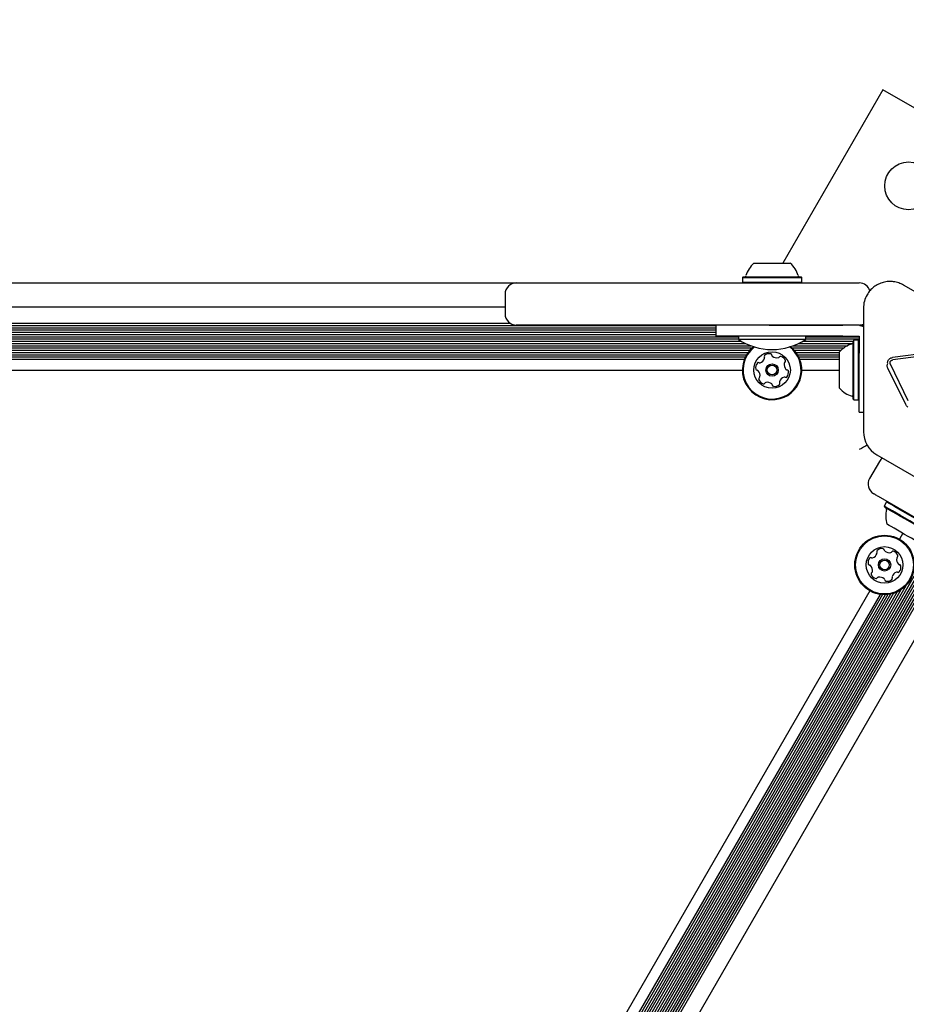
# Model space of a CAD drawing. Units: millimetres. Extents: x 510 to 1491, y 650 to 1320.
# Drawn here: x 949 to 981, y 1058 to 1093 of the extents above; entities that cross this region are included whole.
import ezdxf

# ---------------------------------------------------------------- set-up
doc = ezdxf.new("R2010")
doc.units = ezdxf.units.MM
doc.header["$LTSCALE"] = 100
doc.styles.add('SLDTEXTSTYLE1', font='TXT', dxfattribs={"width": 0.75})
doc.dimstyles.new('SLDDIMSTYLE4', dxfattribs={"dimtxt": 15.875, "dimasz": 8, "dimexe": 0, "dimexo": 0.0625, "dimgap": 3.96875, "dimtad": 2, "dimdec": 0, "dimrnd": 1e-09, "dimzin": 12, "dimdsep": 46, "dimtxsty": 'SLDTEXTSTYLE1', "dimblk1": 'DOT', "dimblk2": 'DOT', "dimsah": 1, "dimcen": 0.09, "dimse1": 1, "dimse2": 1, "dimadec": 0, "dimazin": 3, "dimtfac": 1, "dimtdec": 0, "dimtofl": 0, "dimtmove": 0, "dimatfit": 3, "dimldrblk": 'DOT', "dimfxl": 0, "dimfrac": 2, "dimtolj": 1, "dimtzin": 12, "dimarcsym": 0})

# ---------------------------------------------------------------- blocks, each defined once
blk = doc.blocks.new('_DOT')
at = {"color": 0, "linetype": 'ByBlock', "lineweight": -2}
blk.add_line((-0.5, 0), (-1, 0), dxfattribs=at)
at = {"color": 0, "linetype": 'ByBlock', "const_width": 0.5}
blk.add_lwpolyline([(-0.25, 0, 1), (0.25, 0, 1)], format="xyb", close=True, dxfattribs=at)
blk = doc.blocks.new('_D_6')
at = {"color": 7, "linetype": 'Continuous', "lineweight": 18}
blk.add_line((1251.134, 1299.273), (690.188, 1299.273), dxfattribs=at)
at = {"color": 7, "linetype": 'Continuous', "lineweight": 18, "xscale": 8, "yscale": 8, "rotation": 180.0000000000004}
blk.add_blockref('_DOT', (690.188, 1299.273), dxfattribs=at)
at = {"color": 7, "linetype": 'Continuous', "lineweight": 18, "xscale": 8, "yscale": 8}
blk.add_blockref('_DOT', (1251.134, 1299.273), dxfattribs=at)
at = {"color": 7, "linetype": 'Continuous', "lineweight": 18, "insert": (953.066, 1319.737), "char_height": 15.875, "attachment_point": 1, "style": 'SLDTEXTSTYLE1'}
blk.add_mtext('561', dxfattribs=at)

msp = doc.modelspace()

# ---------------------------------------------------------------- linework, layer by layer
at = {"color": 7, "linetype": 'Continuous', "lineweight": 25}
for p, q in [((980.136, 1090.04), (976.577, 1083.876)), ((994.858, 1081.54), (980.136, 1090.04)), ((975.544, 1083.876), (975.768, 1083.876)), ((975.768, 1083.876), (976.844, 1083.876)), ((975.162, 1083.396), (975.137, 1083.371)), ((975.137, 1083.371), (975.137, 1083.201)), ((975.137, 1083.371), (975.501, 1083.371)), ((975.162, 1083.396), (975.517, 1083.396)), ((975.501, 1083.371), (977.252, 1083.371)), ((975.517, 1083.396), (977.227, 1083.396)), ((977.252, 1083.371), (977.227, 1083.396)), ((977.252, 1083.201), (977.252, 1083.371)), ((930.82, 1083.176), (967.094, 1083.176)), ((967.094, 1083.176), (970.7, 1083.176)), ((970.7, 1083.176), (974.694, 1083.176)), ((974.694, 1083.176), (979.294, 1083.176)), ((975.137, 1083.201), (975.162, 1083.176)), ((975.137, 1083.201), (975.501, 1083.201)), ((975.501, 1083.201), (977.252, 1083.201)), ((977.227, 1083.176), (977.252, 1083.201)), ((981.473, 1082.751), (980.872, 1083.099)), ((966.694, 1082.776), (966.694, 1082.076)), ((931.194, 1082.326), (966.694, 1082.326)), ((979.447, 1082.276), (979.447, 1077.884)), ((923.694, 1081.66), (974.194, 1081.66)), ((931.009, 1081.741), (966.875, 1081.741)), ((970.7, 1081.676), (967.094, 1081.676)), ((974.694, 1081.676), (970.7, 1081.676)), ((974.194, 1081.676), (974.194, 1081.276)), ((979.294, 1081.676), (974.694, 1081.676)), ((976.094, 1081.676), (978.707, 1081.676)), ((979.32, 1081.66), (979.447, 1081.66)), ((923.694, 1081.581), (974.194, 1081.581)), ((923.694, 1081.5), (974.194, 1081.5)), ((923.694, 1081.421), (974.194, 1081.421)), ((923.694, 1081.34), (974.194, 1081.34)), ((976.094, 1081.276), (974.194, 1081.276)), ((974.994, 1081.276), (974.994, 1081.166)), ((978.707, 1081.276), (976.094, 1081.276)), ((977.394, 1081.166), (977.394, 1081.276)), ((978.707, 1081.276), (978.931, 1081.276)), ((978.931, 1081.276), (979.154, 1081.276)), ((979.154, 1081.276), (979.294, 1081.276)), ((979.294, 1081.276), (979.294, 1081.126)), ((922.449, 1080.941), (975.439, 1080.941)), ((922.636, 1081.02), (975.253, 1081.02)), ((922.789, 1081.101), (975.1, 1081.101)), ((922.894, 1081.261), (974.994, 1081.261)), ((922.894, 1081.18), (974.994, 1081.18)), ((977.394, 1081.166), (974.994, 1081.166)), ((976.949, 1080.941), (978.875, 1080.941)), ((977.136, 1081.02), (979.061, 1081.02)), ((977.289, 1081.101), (979.074, 1081.101)), ((977.394, 1081.261), (979.294, 1081.261)), ((977.394, 1081.18), (979.294, 1081.18)), ((979.099, 1081.133), (979.074, 1081.108)), ((979.074, 1079.043), (979.074, 1081.108)), ((979.269, 1081.133), (979.099, 1081.133)), ((979.099, 1079.018), (979.099, 1081.133)), ((979.294, 1081.108), (979.269, 1081.133)), ((979.269, 1079.018), (979.269, 1081.133)), ((979.294, 1081.126), (979.294, 1080.902)), ((922.404, 1080.86), (975.484, 1080.86)), ((922.482, 1080.781), (975.406, 1080.781)), ((922.548, 1080.7), (975.34, 1080.7)), ((922.6, 1080.621), (975.288, 1080.621)), ((976.904, 1080.86), (978.743, 1080.86)), ((976.982, 1080.781), (978.648, 1080.781)), ((977.048, 1080.7), (978.594, 1080.7)), ((977.1, 1080.621), (978.594, 1080.621)), ((978.594, 1079.426), (978.594, 1080.726)), ((979.294, 1080.902), (979.294, 1080.678)), ((979.294, 1080.476), (979.294, 1080.678)), ((982.843, 1080.834), (980.477, 1080.519)), ((982.855, 1080.75), (980.488, 1080.435)), ((922.645, 1080.54), (975.244, 1080.54)), ((922.679, 1080.461), (975.209, 1080.461)), ((977.145, 1080.54), (978.594, 1080.54)), ((977.179, 1080.461), (978.594, 1080.461)), ((979.294, 1078.576), (979.294, 1080.476)), ((980.391, 1080.325), (980.396, 1080.368)), ((981.041, 1078.983), (980.405, 1080.279)), ((922.752, 1080.076), (975.137, 1080.076)), ((977.252, 1080.076), (978.594, 1080.076)), ((980.951, 1078.848), (980.315, 1080.144)), ((979.074, 1079.043), (979.099, 1079.018)), ((979.099, 1079.018), (979.269, 1079.018)), ((979.269, 1079.018), (979.294, 1079.043)), ((979.294, 1078.576), (979.447, 1078.576)), ((979.922, 1077.061), (983.725, 1074.865)), ((980.014, 1076.829), (979.664, 1076.223)), ((982.781, 1073.962), (979.983, 1075.577)), ((980.268, 1075.384), (980.183, 1075.237)), ((980.302, 1075.393), (980.268, 1075.384)), ((980.183, 1075.237), (980.192, 1075.202)), ((982.152, 1074.325), (952.902, 1023.662)), ((982.222, 1074.284), (952.972, 1023.622)), ((980.846, 1074.271), (980.725, 1074.061)), ((982.291, 1074.245), (953.041, 1023.582)), ((982.361, 1074.204), (953.111, 1023.542)), ((982.429, 1074.165), (953.179, 1023.502)), ((982.499, 1074.124), (953.249, 1023.462)), ((982.568, 1074.085), (953.318, 1023.422)), ((982.638, 1074.044), (953.388, 1023.382)), ((983.144, 1073.752), (953.894, 1023.089)), ((979.667, 1072.229), (953.475, 1026.862)), ((980.954, 1072.407), (953.964, 1025.659)), ((980.641, 1072.185), (953.999, 1026.041)), ((980.775, 1072.26), (954.002, 1025.887)), ((980.037, 1072.099), (953.772, 1026.607)), ((980.122, 1072.09), (953.823, 1026.537)), ((980.215, 1072.087), (953.871, 1026.459)), ((980.309, 1072.093), (953.913, 1026.374)), ((980.412, 1072.11), (953.951, 1026.276)), ((980.52, 1072.138), (953.98, 1026.169))]:
    msp.add_line(p, q, dxfattribs=at)
at = {"color": 7, "linetype": 'Continuous', "lineweight": 25, "flags": 128}
for points in [[(979.575, 1077.407), (979.516, 1077.373), (979.447, 1077.333), (979.372, 1077.29), (979.294, 1077.245)], [(979.983, 1075.577), (979.95, 1075.596), (979.917, 1075.615), (979.887, 1075.632), (979.861, 1075.647), (979.839, 1075.66), (979.823, 1075.669), (979.814, 1075.675), (979.81, 1075.677)], [(982.099, 1074.326), (982.095, 1074.329), (982.064, 1074.347), (982.003, 1074.382), (981.914, 1074.433), (981.8, 1074.499), (981.666, 1074.577), (981.514, 1074.664), (981.352, 1074.758), (981.183, 1074.855), (981.015, 1074.952), (980.853, 1075.046), (980.701, 1075.133), (980.566, 1075.211), (980.453, 1075.277), (980.364, 1075.328), (980.303, 1075.364), (980.271, 1075.382), (980.268, 1075.384)], [(982.014, 1074.179), (982.01, 1074.181), (981.979, 1074.199), (981.918, 1074.235), (981.829, 1074.286), (981.715, 1074.352), (981.581, 1074.43), (981.429, 1074.517), (981.267, 1074.611), (981.098, 1074.708), (980.93, 1074.805), (980.768, 1074.899), (980.616, 1074.986), (980.481, 1075.064), (980.368, 1075.13), (980.279, 1075.181), (980.218, 1075.216), (980.186, 1075.234), (980.183, 1075.237)], [(981.98, 1074.17), (981.976, 1074.172), (981.946, 1074.19), (981.886, 1074.224), (981.799, 1074.274), (981.688, 1074.338), (981.557, 1074.414), (981.409, 1074.5), (981.25, 1074.591), (981.086, 1074.686), (980.922, 1074.781), (980.763, 1074.873), (980.615, 1074.958), (980.483, 1075.034), (980.372, 1075.098), (980.285, 1075.148), (980.226, 1075.183), (980.196, 1075.2), (980.192, 1075.202)], [(981.409, 1073.946), (981.408, 1073.946), (981.385, 1073.959), (981.333, 1073.989), (981.255, 1074.034), (981.155, 1074.092), (981.038, 1074.159), (980.911, 1074.233), (980.781, 1074.308), (980.653, 1074.382), (980.537, 1074.449), (980.436, 1074.507), (980.358, 1074.552), (980.307, 1074.582), (980.284, 1074.595), (980.283, 1074.596)]]:
    msp.add_lwpolyline(points, dxfattribs=at)
at = {"color": 7, "linetype": 'Continuous', "lineweight": 25}
for centre, radius in [((981.051, 1086.625), 0.85), ((976.194, 1080.076), 0.65), ((976.194, 1080.076), 0.22), ((976.194, 1080.076), 0.17), ((980.196, 1073.145), 1.058), ((980.196, 1073.145), 1.032), ((980.196, 1073.145), 0.65), ((980.196, 1073.145), 0.22), ((980.196, 1073.145), 0.17)]:
    msp.add_circle(centre, radius, dxfattribs=at)
for centre, radius, start, end in [((976.194, 1083.156), 0.97, 132.0585, 163.4712), ((976.194, 1083.156), 0.97, 16.5288, 47.9415), ((975.216, 1083.446), 0.05, 270, 343.4712), ((977.172, 1083.446), 0.05, 196.5288, 270), ((967.094, 1082.776), 0.4, 90, 180), ((979.294, 1082.776), 0.4, 16.1603, 90), ((980.397, 1082.276), 0.95, 150, 180), ((967.094, 1082.076), 0.4, 180, 270), ((979.194, 1081.176), 0.5, 59.6786, 90), ((979.294, 1082.076), 0.4, 270, 292.3996), ((976.194, 1082.984), 2.178, 236.5692, 303.4308), ((979.315, 1080.076), 0.97, 106.5323, 137.9373), ((979.024, 1081.054), 0.05, 286.5323, 0), ((976.194, 1080.076), 1.057, 128.2345, 285.8706), ((976.194, 1080.076), 1.033, 127.2689, 285.8706), ((975.963, 1080.557), 0.0481, 132.4354, 210.8706), ((976.1, 1080.406), 0.252, 79.3056, 132.4356), ((976.138, 1080.607), 0.0481, 0.8706, 79.3056), ((976.234, 1080.608), 0.0481, 180.8672, 229.3108), ((976.367, 1080.762), 0.252, 229.3055, 282.4299), ((976.495, 1080.517), 0.0481, 72.43, 150.8706), ((976.194, 1080.076), 1.032, 285.8706, 52.7311), ((976.194, 1080.076), 1.058, 285.8706, 51.7655), ((976.433, 1080.322), 0.252, 19.3056, 72.4356), ((975.861, 1080.16), 0.252, 139.3056, 192.4414), ((975.706, 1080.293), 0.0481, 60.8253, 139.3113), ((975.753, 1080.377), 0.0481, 240.8706, 289.3055), ((975.686, 1080.569), 0.252, 289.3114, 342.4357), ((975.88, 1080.507), 0.0481, 342.4305, 30.8741), ((976.411, 1080.563), 0.0481, 282.4357, 330.916), ((976.875, 1080.269), 0.252, 169.3056, 222.4356), ((976.675, 1080.307), 0.0481, 120.8706, 169.3056), ((976.626, 1080.39), 0.0481, 300.8741, 19.3358), ((975.662, 1080.116), 0.0481, 192.4356, 270.8672), ((975.663, 1080.02), 0.0481, 42.4354, 90.8706), ((975.513, 1079.882), 0.252, 349.3165, 42.4356), ((976.725, 1080.132), 0.0481, 222.4928, 270.8706), ((976.527, 1079.992), 0.252, 319.3056, 12.4357), ((976.726, 1080.036), 0.0481, 12.4698, 90.8838), ((975.763, 1079.762), 0.0481, 120.8706, 199.2715), ((975.955, 1079.829), 0.252, 199.3056, 252.4356), ((975.713, 1079.844), 0.0481, 300.8575, 349.3055), ((975.893, 1079.635), 0.0481, 252.43, 330.916), ((975.977, 1079.588), 0.0481, 102.4657, 150.8706), ((976.021, 1079.389), 0.252, 49.2894, 102.4447), ((976.154, 1079.544), 0.0481, 0.8672, 49.3056), ((976.25, 1079.545), 0.0481, 180.8706, 259.3053), ((976.288, 1079.745), 0.252, 259.3055, 312.4357), ((976.426, 1079.595), 0.0481, 312.4359, 30.8741), ((976.508, 1079.644), 0.0481, 162.43, 210.8706), ((976.702, 1079.583), 0.252, 109.3114, 162.4356), ((976.635, 1079.775), 0.0481, 60.8253, 109.3056), ((976.682, 1079.859), 0.0481, 240.8706, 319.3113), ((979.315, 1080.076), 0.97, 222.0627, 253.4677), ((979.024, 1079.098), 0.05, 0, 73.4677), ((980.397, 1077.884), 0.95, 180, 240), ((980.36, 1076.629), 0.4, 127.2331, 150), ((980.01, 1076.023), 0.4, 150, 240), ((981.206, 1074.894), 0.97, 166.5323, 197.9373), ((980.214, 1075.132), 0.05, 346.5323, 60), ((979.688, 1073.638), 0.252, 289.2894, 342.4447), ((979.965, 1073.626), 0.0481, 132.43, 210.916), ((979.882, 1073.576), 0.0481, 342.4657, 30.8706), ((980.102, 1073.475), 0.252, 79.3056, 132.4356), ((980.14, 1073.675), 0.0481, 0.8706, 79.2715), ((980.236, 1073.677), 0.0481, 180.8575, 229.3055), ((980.369, 1073.831), 0.252, 229.3165, 282.4356), ((980.413, 1073.632), 0.0481, 282.4354, 330.8706), ((980.497, 1073.586), 0.0481, 72.4356, 150.8672), ((980.435, 1073.391), 0.252, 19.3056, 72.4414), ((979.863, 1073.229), 0.252, 139.3055, 192.4357), ((979.708, 1073.361), 0.0481, 60.8706, 139.3053), ((979.755, 1073.445), 0.0481, 240.8672, 289.3056), ((980.877, 1073.338), 0.252, 169.3114, 222.4357), ((980.677, 1073.376), 0.0481, 120.8706, 169.3055), ((980.627, 1073.459), 0.0481, 300.8253, 19.3113), ((979.664, 1073.185), 0.0481, 192.4359, 270.8741), ((979.665, 1073.089), 0.0481, 42.43, 90.8706), ((979.515, 1072.951), 0.252, 349.3114, 42.4356), ((979.764, 1072.831), 0.0481, 120.8706, 199.3113), ((979.715, 1072.913), 0.0481, 300.8253, 349.3056), ((980.704, 1072.652), 0.252, 109.3055, 162.4299), ((980.637, 1072.844), 0.0481, 60.8672, 109.3108), ((980.684, 1072.928), 0.0481, 240.8706, 319.3056), ((980.727, 1073.201), 0.0481, 222.4305, 270.8741), ((980.529, 1073.061), 0.252, 319.3056, 12.4356), ((980.728, 1073.105), 0.0481, 12.4354, 90.8706), ((979.957, 1072.898), 0.252, 199.3056, 252.4357), ((979.895, 1072.704), 0.0481, 252.4698, 330.8838), ((979.979, 1072.657), 0.0481, 102.4928, 150.8706), ((980.023, 1072.458), 0.252, 49.3056, 102.4356), ((980.156, 1072.613), 0.0481, 0.8706, 49.3056), ((980.252, 1072.614), 0.0481, 180.8741, 259.3358), ((980.29, 1072.814), 0.252, 259.3056, 312.4356), ((980.427, 1072.664), 0.0481, 312.43, 30.8706), ((980.51, 1072.713), 0.0481, 162.4357, 210.916)]:
    msp.add_arc(centre, radius, start, end, dxfattribs=at)
for points, knots in [([(980.872, 1083.099), (980.816, 1083.127), (980.705, 1083.183), (980.521, 1083.223), (980.334, 1083.23), (980.149, 1083.199), (979.974, 1083.133), (979.815, 1083.034), (979.676, 1082.907), (979.608, 1082.803), (979.574, 1082.751)], [0, 0, 0, 0, 0.125, 0.25, 0.375, 0.500001, 0.625001, 0.75, 0.875, 1, 1, 1, 1]), ([(980.315, 1080.144), (980.309, 1080.157), (980.298, 1080.183), (980.292, 1080.226), (980.294, 1080.27), (980.303, 1080.297), (980.308, 1080.311)], [0, 0, 0, 0, 0.249999, 0.500008, 0.750016, 1, 1, 1, 1]), ([(980.308, 1080.311), (980.307, 1080.323), (980.305, 1080.348), (980.312, 1080.385), (980.326, 1080.42), (980.347, 1080.452), (980.373, 1080.478), (980.405, 1080.499), (980.44, 1080.513), (980.465, 1080.517), (980.477, 1080.519)], [0, 0, 0, 0, 0.125001, 0.25, 0.374997, 0.499997, 0.624999, 0.75, 0.875001, 1, 1, 1, 1]), ([(980.405, 1080.279), (980.401, 1080.286), (980.394, 1080.301), (980.392, 1080.317), (980.391, 1080.325)], [0, 0, 0, 0, 0.5, 1, 1, 1, 1]), ([(980.396, 1080.368), (980.4, 1080.377), (980.408, 1080.395), (980.423, 1080.407), (980.43, 1080.413)], [0, 0, 0, 0, 0.500021, 1, 1, 1, 1]), ([(980.43, 1080.413), (980.439, 1080.418), (980.457, 1080.429), (980.478, 1080.433), (980.488, 1080.435)], [0, 0, 0, 0, 0.500006, 1, 1, 1, 1]), ([(981.029, 1078.76), (981.012, 1078.772), (980.979, 1078.795), (980.96, 1078.83), (980.951, 1078.848)], [0, 0, 0, 0, 0.499993, 1, 1, 1, 1])]:
    msp.add_open_spline(points, degree=3, knots=knots, dxfattribs=at)

# ---------------------------------------------------------------- dimensions: what is measured, and where the dimension line sits
at = {"color": 7, "linetype": 'Continuous', "lineweight": 18}
dim = msp.add_linear_dim(base=(690.188, 1299.273), p1=(1251.134, 942.299), p2=(690.188, 1034.877), dimstyle='SLDDIMSTYLE4', dxfattribs=at)
dim.commit()
dim.dimension.update_dxf_attribs({"geometry": '_D_6', "text_midpoint": (970.661, 1299.273), "dimtype": 160})

doc.saveas('drawing.dxf')
